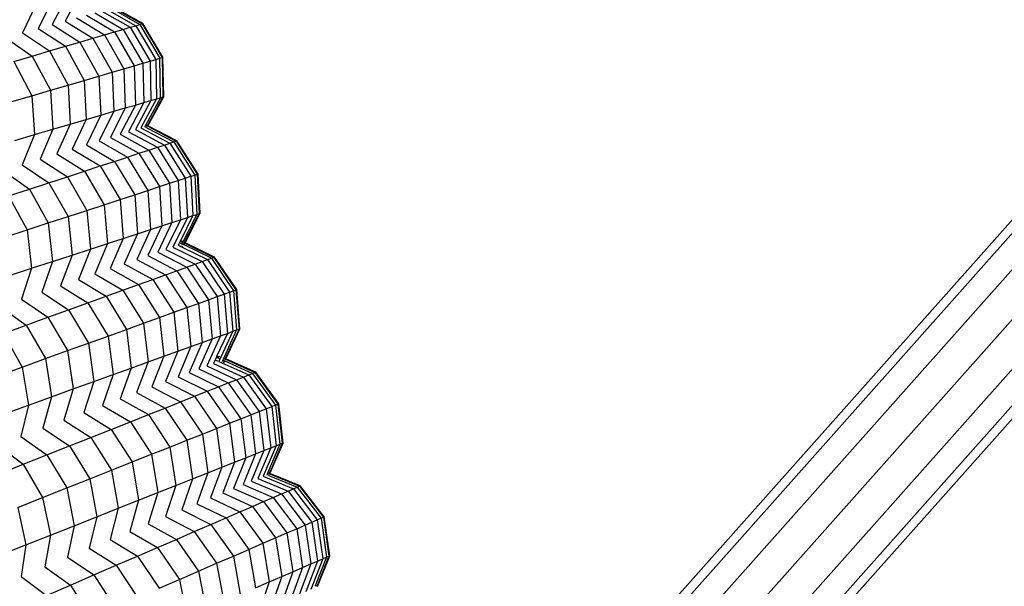
# Model space of a CAD drawing. Units: millimetres. Extents: x -3919 to 2581, y -3971 to 4029.
# Drawn here: x -1064 to -962, y -130 to -71 of the extents above; entities that cross this region are included whole.
import ezdxf

# ---------------------------------------------------------------- set-up
doc = ezdxf.new("R2010")
doc.units = ezdxf.units.MM
doc.layers.add('МАФЫ НАШИ', color=7, linetype='Continuous', lineweight=25)

# ---------------------------------------------------------------- blocks, each defined once
blk = doc.blocks.new('56оенот')
at = {"layer": 'МАФЫ НАШИ'}
for p, q in [((10293.3, 997.34), (10291.78, 994.31)), ((10294.82, 997.73), (10293.26, 994.72)), ((10296.18, 998.09), (10294.59, 995.08)), ((10291.64, 996.91), (10290.17, 993.86)), ((10298.95, 996.29), (10301.9, 994.61)), ((10299.58, 996.32), (10302.31, 994.73)), ((10299.65, 996.44), (10302.56, 994.81)), ((10302.64, 994.83), (10299.68, 996.49)), ((10412.42, 996.71), (10336.26, 911.14)), ((10413.71, 996.78), (10336.83, 910.4)), ((10421.86, 997.02), (10337.49, 902.23)), ((10417.2, 996.94), (10337.96, 907.89)), ((10295.76, 995.41), (10298.66, 993.67)), ((10296.79, 995.69), (10299.71, 993.97)), ((10297.66, 995.93), (10300.6, 994.23)), ((10298.38, 996.13), (10301.33, 994.45)), ((10291.78, 994.31), (10294.61, 992.48)), ((10293.26, 994.72), (10296.11, 992.92)), ((10294.59, 995.08), (10297.46, 993.31)), ((10299.71, 993.97), (10300.6, 994.23)), ((10300.6, 994.23), (10301.33, 994.45)), ((10300.6, 994.23), (10302.64, 990.73)), ((10301.33, 994.45), (10301.9, 994.61)), ((10301.33, 994.45), (10303.39, 990.95)), ((10301.9, 994.61), (10302.31, 994.73)), ((10301.9, 994.61), (10303.97, 991.12)), ((10302.31, 994.73), (10302.56, 994.81)), ((10302.31, 994.73), (10304.38, 991.24)), ((10302.56, 994.81), (10302.64, 994.83)), ((10302.56, 994.81), (10304.64, 991.31)), ((10304.72, 991.34), (10302.64, 994.83)), ((10288.42, 993.38), (10291.18, 991.47)), ((10290.17, 993.86), (10292.96, 992)), ((10296.11, 992.92), (10297.46, 993.31)), ((10297.46, 993.31), (10298.66, 993.67)), ((10297.46, 993.31), (10299.46, 989.8)), ((10298.66, 993.67), (10299.71, 993.97)), ((10298.66, 993.67), (10300.68, 990.16)), ((10299.71, 993.97), (10301.74, 990.47)), ((10292.96, 992), (10294.61, 992.48)), ((10294.61, 992.48), (10296.11, 992.92)), ((10294.61, 992.48), (10296.56, 988.95)), ((10296.11, 992.92), (10298.09, 989.4)), ((10422.26, 992.32), (10341.12, 901.15)), ((10289.26, 990.91), (10291.18, 991.47)), ((10291.18, 991.47), (10292.96, 992)), ((10291.18, 991.47), (10293.08, 987.93)), ((10292.96, 992), (10294.89, 988.46)), ((10303.97, 991.12), (10304.38, 991.24)), ((10304.38, 991.24), (10304.64, 991.31)), ((10304.47, 987.16), (10304.38, 991.24)), ((10304.64, 991.31), (10304.72, 991.34)), ((10304.64, 991.31), (10304.71, 987.24)), ((10304.8, 987.26), (10304.72, 991.34)), ((10289.26, 990.91), (10291.13, 987.36)), ((10299.46, 989.8), (10300.68, 990.16)), ((10300.68, 990.16), (10301.74, 990.47)), ((10300.68, 990.16), (10300.82, 986.1)), ((10301.74, 990.47), (10302.64, 990.73)), ((10301.74, 990.47), (10301.86, 986.4)), ((10302.64, 990.73), (10303.39, 990.95)), ((10302.64, 990.73), (10302.75, 986.66)), ((10303.39, 990.95), (10303.97, 991.12)), ((10303.39, 990.95), (10303.48, 986.88)), ((10303.97, 991.12), (10304.06, 987.04)), ((10296.56, 988.95), (10298.09, 989.4)), ((10298.09, 989.4), (10299.46, 989.8)), ((10298.09, 989.4), (10298.27, 985.35)), ((10299.46, 989.8), (10299.62, 985.75)), ((10293.08, 987.93), (10294.89, 988.46)), ((10294.89, 988.46), (10296.56, 988.95)), ((10294.89, 988.46), (10295.11, 984.43)), ((10296.56, 988.95), (10296.76, 984.91)), ((10422.46, 988.78), (10342.92, 899.41)), ((10289.06, 986.75), (10291.13, 987.36)), ((10291.13, 987.36), (10293.08, 987.93)), ((10291.13, 987.36), (10291.41, 983.34)), ((10293.08, 987.93), (10293.33, 983.9)), ((10304.47, 987.16), (10302.95, 984.36)), ((10304.71, 987.24), (10303.11, 984.28)), ((10303.16, 984.26), (10304.8, 987.26)), ((10304.06, 987.04), (10304.47, 987.16)), ((10304.47, 987.16), (10304.71, 987.24)), ((10304.71, 987.24), (10304.8, 987.26)), ((10343.58, 898.77), (10422.53, 987.48)), ((10300.82, 986.1), (10299.28, 983.05)), ((10299.62, 985.75), (10300.82, 986.1)), ((10301.86, 986.4), (10300.3, 983.37)), ((10300.82, 986.1), (10301.86, 986.4)), ((10302.75, 986.66), (10301.16, 983.64)), ((10301.86, 986.4), (10302.75, 986.66)), ((10303.48, 986.88), (10301.88, 983.86)), ((10304.06, 987.04), (10302.44, 984.03)), ((10302.75, 986.66), (10303.48, 986.88)), ((10303.48, 986.88), (10304.06, 987.04)), ((10296.76, 984.91), (10298.27, 985.35)), ((10298.27, 985.35), (10296.8, 982.28)), ((10299.62, 985.75), (10298.11, 982.69)), ((10298.27, 985.35), (10299.62, 985.75)), ((10293.33, 983.9), (10295.11, 984.43)), ((10295.11, 984.43), (10293.73, 981.34)), ((10295.11, 984.43), (10296.76, 984.91)), ((10296.76, 984.91), (10295.33, 981.83)), ((10302.44, 984.03), (10305.44, 982.45)), ((10302.92, 984.31), (10302.84, 984.15)), ((10302.84, 984.15), (10303.01, 984.1)), ((10302.95, 984.36), (10302.92, 984.31)), ((10302.92, 984.31), (10303.05, 984.23)), ((10303.08, 984.3), (10302.95, 984.36)), ((10303.01, 984.1), (10302.99, 984.07)), ((10303.01, 984.1), (10303.05, 984.05)), ((10303.05, 984.05), (10303.06, 984.08)), ((10303.05, 984.05), (10305.85, 982.58)), ((10303.11, 984.28), (10303.08, 984.23)), ((10303.08, 984.23), (10303.14, 984.21)), ((10303.16, 984.26), (10303.11, 984.28)), ((10303.14, 984.21), (10303.16, 984.26)), ((10303.14, 984.21), (10306.09, 982.66)), ((10306.17, 982.69), (10303.16, 984.26)), ((10289.37, 982.74), (10291.41, 983.34)), ((10291.41, 983.34), (10290.14, 980.22)), ((10291.41, 983.34), (10293.33, 983.9)), ((10293.33, 983.9), (10292, 980.8)), ((10299.28, 983.05), (10302.23, 981.4)), ((10300.3, 983.37), (10303.27, 981.74)), ((10301.16, 983.64), (10304.15, 982.03)), ((10301.88, 983.86), (10304.87, 982.26)), ((10296.8, 982.28), (10299.7, 980.57)), ((10298.11, 982.69), (10301.04, 981.01)), ((10303.27, 981.74), (10304.15, 982.03)), ((10304.15, 982.03), (10304.87, 982.26)), ((10304.15, 982.03), (10306.3, 978.59)), ((10304.87, 982.26), (10305.44, 982.45)), ((10304.87, 982.26), (10307.03, 978.83)), ((10305.44, 982.45), (10305.85, 982.58)), ((10305.44, 982.45), (10307.61, 979.02)), ((10305.85, 982.58), (10306.09, 982.66)), ((10305.85, 982.58), (10308.02, 979.15)), ((10306.09, 982.66), (10306.17, 982.69)), ((10306.09, 982.66), (10308.27, 979.24)), ((10308.36, 979.26), (10306.17, 982.69)), ((10293.73, 981.34), (10296.58, 979.56)), ((10295.33, 981.83), (10298.21, 980.09)), ((10299.7, 980.57), (10301.04, 981.01)), ((10301.04, 981.01), (10302.23, 981.4)), ((10301.04, 981.01), (10303.15, 977.56)), ((10302.23, 981.4), (10303.27, 981.74)), ((10302.23, 981.4), (10304.36, 977.96)), ((10303.27, 981.74), (10305.41, 978.3)), ((10290.14, 980.22), (10292.91, 978.36)), ((10292, 980.8), (10294.82, 978.98)), ((10296.58, 979.56), (10298.21, 980.09)), ((10298.21, 980.09), (10299.7, 980.57)), ((10298.21, 980.09), (10300.28, 976.62)), ((10299.7, 980.57), (10301.79, 977.12)), ((10288.16, 979.61), (10290.89, 977.7)), ((10292.91, 978.36), (10294.82, 978.98)), ((10294.82, 978.98), (10296.58, 979.56)), ((10294.82, 978.98), (10296.83, 975.5)), ((10296.58, 979.56), (10298.62, 976.08)), ((10307.03, 978.83), (10307.61, 979.02)), ((10307.61, 979.02), (10308.02, 979.15)), ((10307.61, 979.02), (10307.82, 974.95)), ((10308.02, 979.15), (10308.27, 979.24)), ((10308.02, 979.15), (10308.23, 975.08)), ((10308.27, 979.24), (10308.36, 979.26)), ((10308.27, 979.24), (10308.47, 975.16)), ((10308.56, 975.19), (10308.36, 979.26)), ((10290.89, 977.7), (10292.91, 978.36)), ((10292.91, 978.36), (10294.9, 974.87)), ((10303.15, 977.56), (10304.36, 977.96)), ((10304.36, 977.96), (10305.41, 978.3)), ((10304.36, 977.96), (10304.61, 973.9)), ((10305.41, 978.3), (10306.3, 978.59)), ((10305.41, 978.3), (10305.65, 974.24)), ((10306.3, 978.59), (10307.03, 978.83)), ((10306.3, 978.59), (10306.53, 974.53)), ((10307.03, 978.83), (10307.25, 974.76)), ((10288.74, 976.99), (10290.89, 977.7)), ((10288.74, 976.99), (10290.66, 973.48)), ((10290.89, 977.7), (10292.84, 974.2)), ((10300.28, 976.62), (10301.79, 977.12)), ((10301.79, 977.12), (10303.15, 977.56)), ((10301.79, 977.12), (10302.09, 973.08)), ((10303.15, 977.56), (10303.43, 973.51)), ((10296.83, 975.5), (10298.62, 976.08)), ((10298.62, 976.08), (10300.28, 976.62)), ((10298.62, 976.08), (10298.96, 972.06)), ((10300.28, 976.62), (10300.6, 972.59)), ((10292.84, 974.2), (10294.9, 974.87)), ((10294.9, 974.87), (10296.83, 975.5)), ((10294.9, 974.87), (10295.3, 970.86)), ((10296.83, 975.5), (10297.2, 971.48)), ((10307.82, 974.95), (10306.53, 972.36)), ((10308.23, 975.08), (10306.69, 972.02)), ((10308.47, 975.16), (10306.93, 972.17)), ((10308.47, 975.16), (10306.96, 972.16)), ((10307.01, 972.13), (10308.56, 975.19)), ((10307.25, 974.76), (10307.82, 974.95)), ((10307.82, 974.95), (10308.23, 975.08)), ((10308.23, 975.08), (10308.47, 975.16)), ((10308.47, 975.16), (10308.56, 975.19)), ((10290.66, 973.48), (10292.84, 974.2)), ((10292.84, 974.2), (10293.27, 970.2)), ((10304.61, 973.9), (10303.17, 970.81)), ((10303.43, 973.51), (10304.61, 973.9)), ((10305.65, 974.24), (10304.18, 971.16)), ((10304.61, 973.9), (10305.65, 974.24)), ((10306.53, 974.53), (10305.03, 971.45)), ((10305.65, 974.24), (10306.53, 974.53)), ((10307.25, 974.76), (10305.74, 971.7)), ((10306.53, 974.53), (10307.25, 974.76)), ((10288.34, 972.73), (10290.66, 973.48)), ((10290.66, 973.48), (10291.12, 969.5)), ((10300.6, 972.59), (10302.09, 973.08)), ((10302.09, 973.08), (10300.71, 969.97)), ((10303.43, 973.51), (10302.01, 970.42)), ((10302.09, 973.08), (10303.43, 973.51)), ((10297.2, 971.48), (10298.96, 972.06)), ((10298.96, 972.06), (10297.68, 968.92)), ((10298.96, 972.06), (10300.6, 972.59)), ((10300.6, 972.59), (10299.26, 969.47)), ((10306.43, 972.15), (10306.29, 971.89)), ((10306.29, 971.89), (10306.53, 971.77)), ((10306.5, 972.31), (10306.43, 972.15)), ((10306.43, 972.15), (10306.64, 972.05)), ((10306.53, 972.36), (10306.5, 972.31)), ((10306.5, 972.31), (10306.71, 972.21)), ((10306.73, 972.27), (10306.53, 972.36)), ((10306.59, 971.82), (10306.56, 971.76)), ((10306.69, 972.02), (10306.83, 971.96)), ((10306.9, 972.12), (10306.83, 971.96)), ((10306.93, 972.11), (10306.83, 971.96)), ((10306.83, 971.96), (10306.9, 971.92)), ((10306.93, 972.17), (10306.9, 972.12)), ((10306.9, 972.12), (10306.93, 972.11)), ((10306.9, 971.92), (10306.99, 972.09)), ((10309.75, 970.54), (10306.9, 971.92)), ((10306.96, 972.16), (10306.93, 972.17)), ((10306.93, 972.11), (10306.99, 972.09)), ((10307.01, 972.13), (10306.96, 972.16)), ((10306.99, 972.09), (10309.99, 970.63)), ((10310.07, 970.66), (10307.01, 972.13)), ((10293.27, 970.2), (10295.3, 970.86)), ((10295.3, 970.86), (10294.12, 967.7)), ((10295.3, 970.86), (10297.2, 971.48)), ((10297.2, 971.48), (10295.96, 968.34)), ((10303.17, 970.81), (10306.17, 969.25)), ((10304.18, 971.16), (10307.19, 969.62)), ((10305.03, 971.45), (10308.07, 969.94)), ((10305.74, 971.7), (10308.78, 970.2)), ((10306.53, 971.77), (10306.56, 971.76)), ((10306.56, 971.76), (10306.71, 971.68)), ((10306.75, 971.75), (10306.71, 971.68)), ((10306.71, 971.68), (10306.77, 971.65)), ((10306.77, 971.65), (10306.81, 971.73)), ((10306.77, 971.65), (10309.34, 970.4)), ((10291.12, 969.5), (10293.27, 970.2)), ((10293.27, 970.2), (10292.16, 967.03)), ((10300.71, 969.97), (10303.67, 968.35)), ((10302.01, 970.42), (10304.99, 968.83)), ((10307.19, 969.62), (10308.07, 969.94)), ((10308.07, 969.94), (10308.78, 970.2)), ((10308.07, 969.94), (10310.32, 966.57)), ((10308.78, 970.2), (10309.34, 970.4)), ((10308.78, 970.2), (10311.05, 966.83)), ((10309.34, 970.4), (10309.75, 970.54)), ((10309.34, 970.4), (10311.62, 967.04)), ((10309.75, 970.54), (10309.99, 970.63)), ((10309.75, 970.54), (10312.02, 967.18)), ((10309.99, 970.63), (10310.07, 970.66)), ((10309.99, 970.63), (10312.27, 967.27)), ((10312.36, 967.3), (10310.07, 970.66)), ((10288.84, 968.75), (10291.12, 969.5)), ((10291.12, 969.5), (10290.07, 966.31)), ((10297.68, 968.92), (10300.58, 967.23)), ((10299.26, 969.47), (10302.19, 967.82)), ((10303.67, 968.35), (10304.99, 968.83)), ((10304.99, 968.83), (10306.17, 969.25)), ((10304.99, 968.83), (10307.2, 965.44)), ((10306.17, 969.25), (10307.19, 969.62)), ((10306.17, 969.25), (10308.39, 965.87)), ((10307.19, 969.62), (10309.43, 966.25)), ((10294.12, 967.7), (10296.95, 965.92)), ((10295.96, 968.34), (10298.83, 966.6)), ((10300.58, 967.23), (10302.19, 967.82)), ((10302.19, 967.82), (10303.67, 968.35)), ((10302.19, 967.82), (10304.36, 964.42)), ((10303.67, 968.35), (10305.85, 964.96)), ((10292.16, 967.03), (10294.94, 965.2)), ((10298.83, 966.6), (10300.58, 967.23)), ((10300.58, 967.23), (10302.72, 963.82)), ((10310.32, 966.57), (10311.05, 966.83)), ((10311.05, 966.83), (10311.62, 967.04)), ((10311.05, 966.83), (10311.39, 962.77)), ((10311.62, 967.04), (10312.02, 967.18)), ((10311.62, 967.04), (10311.95, 962.98)), ((10312.02, 967.18), (10312.27, 967.27)), ((10312.02, 967.18), (10312.35, 963.12)), ((10312.27, 967.27), (10312.36, 967.3)), ((10312.27, 967.27), (10312.6, 963.21)), ((10312.68, 963.24), (10312.36, 967.3)), ((10290.07, 966.31), (10292.81, 964.43)), ((10294.94, 965.2), (10296.95, 965.92)), ((10296.95, 965.92), (10298.83, 966.6)), ((10296.95, 965.92), (10299.03, 962.49)), ((10298.83, 966.6), (10300.94, 963.18)), ((10307.2, 965.44), (10308.39, 965.87)), ((10308.39, 965.87), (10309.43, 966.25)), ((10308.39, 965.87), (10308.78, 961.83)), ((10309.43, 966.25), (10310.32, 966.57)), ((10309.43, 966.25), (10309.8, 962.2)), ((10310.32, 966.57), (10310.67, 962.51)), ((10287.87, 965.56), (10290.56, 963.62)), ((10292.81, 964.43), (10294.94, 965.2)), ((10294.94, 965.2), (10297, 961.76)), ((10304.36, 964.42), (10305.85, 964.96)), ((10305.85, 964.96), (10307.2, 965.44)), ((10305.85, 964.96), (10306.27, 960.93)), ((10307.2, 965.44), (10307.6, 961.41)), ((10288.19, 962.76), (10290.56, 963.62)), ((10290.56, 963.62), (10292.81, 964.43)), ((10290.56, 963.62), (10292.55, 960.15)), ((10292.81, 964.43), (10294.84, 960.98)), ((10300.94, 963.18), (10302.72, 963.82)), ((10302.72, 963.82), (10304.36, 964.42)), ((10302.72, 963.82), (10303.18, 959.81)), ((10304.36, 964.42), (10304.8, 960.39)), ((10288.19, 962.76), (10290.14, 959.28)), ((10299.03, 962.49), (10300.94, 963.18)), ((10300.94, 963.18), (10301.43, 959.18)), ((10311.39, 962.77), (10310.28, 960.36)), ((10311.95, 962.98), (10310.51, 959.87)), ((10310.67, 962.51), (10311.39, 962.77)), ((10312.35, 963.12), (10311.01, 960.23)), ((10312.6, 963.21), (10311.17, 960.16)), ((10311.22, 960.14), (10312.68, 963.24)), ((10311.39, 962.77), (10311.95, 962.98)), ((10311.95, 962.98), (10312.35, 963.12)), ((10312.35, 963.12), (10312.6, 963.21)), ((10312.6, 963.21), (10312.68, 963.24)), ((10294.84, 960.98), (10297, 961.76)), ((10297, 961.76), (10299.03, 962.49)), ((10297, 961.76), (10297.55, 957.78)), ((10299.03, 962.49), (10299.55, 958.5)), ((10308.78, 961.83), (10307.43, 958.7)), ((10307.6, 961.41), (10308.78, 961.83)), ((10309.8, 962.2), (10308.42, 959.08)), ((10308.78, 961.83), (10309.8, 962.2)), ((10310.67, 962.51), (10309.27, 959.4)), ((10309.8, 962.2), (10310.67, 962.51)), ((10292.55, 960.15), (10294.84, 960.98)), ((10294.84, 960.98), (10295.42, 957.01)), ((10304.8, 960.39), (10306.27, 960.93)), ((10306.27, 960.93), (10304.99, 957.78)), ((10306.27, 960.93), (10307.6, 961.41)), ((10307.6, 961.41), (10306.28, 958.27)), ((10290.14, 959.28), (10292.55, 960.15)), ((10292.55, 960.15), (10293.17, 956.19)), ((10301.43, 959.18), (10303.18, 959.81)), ((10303.18, 959.81), (10301.99, 956.64)), ((10303.18, 959.81), (10304.8, 960.39)), ((10304.8, 960.39), (10303.56, 957.24)), ((10310.14, 960.04), (10309.97, 959.66)), ((10309.97, 959.66), (10313.05, 958.25)), ((10310.23, 960.23), (10310.14, 960.04)), ((10310.14, 960.04), (10310.45, 959.9)), ((10310.23, 960.23), (10310.33, 960.27)), ((10310.24, 960.26), (10310.23, 960.23)), ((10310.27, 960.33), (10310.24, 960.26)), ((10310.24, 960.26), (10310.33, 960.27)), ((10310.27, 960.33), (10310.56, 960.37)), ((10310.28, 960.36), (10310.27, 960.33)), ((10310.28, 960.36), (10310.56, 960.37)), ((10310.33, 960.27), (10310.56, 960.37)), ((10310.33, 960.27), (10310.54, 960.18)), ((10310.51, 959.87), (10313.61, 958.47)), ((10310.56, 960.37), (10310.61, 960.39)), ((10310.56, 960.37), (10310.6, 960.35)), ((10310.91, 960.02), (10310.81, 959.81)), ((10310.98, 960.18), (10310.91, 960.02)), ((10310.91, 960.02), (10311.07, 959.94)), ((10311.01, 960.23), (10310.98, 960.18)), ((10310.98, 960.18), (10311.14, 960.11)), ((10311.07, 959.94), (10310.98, 959.75)), ((10311.17, 960.16), (10311.01, 960.23)), ((10311.03, 959.73), (10311.12, 959.92)), ((10311.07, 959.94), (10311.12, 959.92)), ((10311.12, 959.92), (10314.01, 958.63)), ((10311.17, 960.16), (10311.14, 960.11)), ((10311.14, 960.11), (10311.2, 960.08)), ((10311.2, 960.08), (10311.22, 960.14)), ((10311.2, 960.08), (10314.25, 958.73)), ((10314.33, 958.76), (10311.22, 960.14)), ((10287.63, 958.38), (10290.14, 959.28)), ((10290.14, 959.28), (10290.79, 955.34)), ((10299.55, 958.5), (10301.43, 959.18)), ((10301.43, 959.18), (10300.29, 956)), ((10307.43, 958.7), (10310.47, 957.23)), ((10308.42, 959.08), (10311.48, 957.63)), ((10309.27, 959.4), (10312.34, 957.97)), ((10313.61, 958.47), (10314.01, 958.63)), ((10314.01, 958.63), (10314.25, 958.73)), ((10314.01, 958.63), (10316.38, 955.35)), ((10314.25, 958.73), (10314.33, 958.76)), ((10314.25, 958.73), (10316.63, 955.44)), ((10316.71, 955.48), (10314.33, 958.76)), ((10295.42, 957.01), (10297.55, 957.78)), ((10297.55, 957.78), (10296.53, 954.57)), ((10297.55, 957.78), (10299.55, 958.5)), ((10299.55, 958.5), (10298.47, 955.31)), ((10304.99, 957.78), (10307.99, 956.25)), ((10306.28, 958.27), (10309.31, 956.77)), ((10310.47, 957.23), (10311.48, 957.63)), ((10311.48, 957.63), (10312.34, 957.97)), ((10311.48, 957.63), (10313.82, 954.33)), ((10312.34, 957.97), (10313.05, 958.25)), ((10312.34, 957.97), (10314.7, 954.68)), ((10313.05, 958.25), (10313.61, 958.47)), ((10313.05, 958.25), (10315.42, 954.96)), ((10313.61, 958.47), (10315.98, 955.19)), ((10293.17, 956.19), (10295.42, 957.01)), ((10295.42, 957.01), (10294.47, 953.79)), ((10301.99, 956.64), (10304.94, 955.04)), ((10303.56, 957.24), (10306.54, 955.67)), ((10307.99, 956.25), (10309.31, 956.77)), ((10309.31, 956.77), (10310.47, 957.23)), ((10309.31, 956.77), (10311.61, 953.46)), ((10310.47, 957.23), (10312.8, 953.92)), ((10290.79, 955.34), (10293.17, 956.19)), ((10293.17, 956.19), (10292.29, 952.97)), ((10300.29, 956), (10303.21, 954.36)), ((10304.94, 955.04), (10306.54, 955.67)), ((10306.54, 955.67), (10307.99, 956.25)), ((10306.54, 955.67), (10308.8, 952.34)), ((10307.99, 956.25), (10310.28, 952.93)), ((10316.63, 955.44), (10316.71, 955.48)), ((10317.16, 951.42), (10316.71, 955.48)), ((10288.32, 954.44), (10290.79, 955.34)), ((10290.79, 955.34), (10290.01, 952.1)), ((10296.53, 954.57), (10299.37, 952.83)), ((10298.47, 955.31), (10301.35, 953.62)), ((10303.21, 954.36), (10304.94, 955.04)), ((10304.94, 955.04), (10307.18, 951.7)), ((10313.82, 954.33), (10314.7, 954.68)), ((10314.7, 954.68), (10315.42, 954.96)), ((10314.7, 954.68), (10315.17, 950.64)), ((10315.42, 954.96), (10315.98, 955.19)), ((10315.42, 954.96), (10315.88, 950.92)), ((10315.98, 955.19), (10316.38, 955.35)), ((10315.98, 955.19), (10316.44, 951.14)), ((10316.38, 955.35), (10316.63, 955.44)), ((10316.38, 955.35), (10316.83, 951.29)), ((10316.63, 955.44), (10317.07, 951.39)), ((10294.47, 953.79), (10297.26, 952)), ((10299.37, 952.83), (10301.35, 953.62)), ((10301.35, 953.62), (10303.21, 954.36)), ((10301.35, 953.62), (10303.54, 950.26)), ((10303.21, 954.36), (10305.43, 951)), ((10310.28, 952.93), (10311.61, 953.46)), ((10311.61, 953.46), (10312.8, 953.92)), ((10311.61, 953.46), (10312.13, 949.43)), ((10312.8, 953.92), (10313.82, 954.33)), ((10312.8, 953.92), (10313.3, 949.89)), ((10313.82, 954.33), (10314.31, 950.29)), ((10292.29, 952.97), (10295.04, 951.12)), ((10297.26, 952), (10299.37, 952.83)), ((10299.37, 952.83), (10301.53, 949.46)), ((10308.8, 952.34), (10310.28, 952.93)), ((10310.28, 952.93), (10310.82, 948.91)), ((10290.01, 952.1), (10292.69, 950.19)), ((10295.04, 951.12), (10297.26, 952)), ((10297.26, 952), (10299.39, 948.61)), ((10305.43, 951), (10307.18, 951.7)), ((10307.18, 951.7), (10308.8, 952.34)), ((10307.18, 951.7), (10307.77, 947.7)), ((10308.8, 952.34), (10309.37, 948.33)), ((10315.8, 948.28), (10317.16, 951.42)), ((10317.07, 951.39), (10315.91, 948.68)), ((10316.83, 951.29), (10317.07, 951.39)), ((10317.07, 951.39), (10317.16, 951.42)), ((10287.62, 951.2), (10290.25, 949.22)), ((10292.69, 950.19), (10295.04, 951.12)), ((10295.04, 951.12), (10297.13, 947.71)), ((10303.54, 950.26), (10305.43, 951)), ((10305.43, 951), (10306.04, 947.02)), ((10315.17, 950.64), (10313.86, 947.48)), ((10314.31, 950.29), (10315.17, 950.64)), ((10315.88, 950.92), (10314.55, 947.76)), ((10316.44, 951.14), (10315.09, 947.99)), ((10315.17, 950.64), (10315.88, 950.92)), ((10316.83, 951.29), (10315.58, 948.37)), ((10315.88, 950.92), (10316.44, 951.14)), ((10316.44, 951.14), (10316.83, 951.29)), ((10290.25, 949.22), (10292.69, 950.19)), ((10292.69, 950.19), (10294.75, 946.77)), ((10299.39, 948.61), (10301.53, 949.46)), ((10301.53, 949.46), (10303.54, 950.26)), ((10301.53, 949.46), (10302.2, 945.49)), ((10303.54, 950.26), (10304.18, 946.28)), ((10310.82, 948.91), (10312.13, 949.43)), ((10312.13, 949.43), (10310.91, 946.25)), ((10313.3, 949.89), (10312.04, 946.72)), ((10312.13, 949.43), (10313.3, 949.89)), ((10314.31, 950.29), (10313.03, 947.13)), ((10313.3, 949.89), (10314.31, 950.29)), ((10287.71, 948.21), (10290.25, 949.22)), ((10290.25, 949.22), (10292.26, 945.79)), ((10297.13, 947.71), (10299.39, 948.61)), ((10299.39, 948.61), (10300.09, 944.66)), ((10307.77, 947.7), (10309.37, 948.33)), ((10309.37, 948.33), (10308.22, 945.14)), ((10309.37, 948.33), (10310.82, 948.91)), ((10310.82, 948.91), (10309.64, 945.73)), ((10315.58, 948.37), (10315.55, 948.31)), ((10315.71, 948.31), (10315.58, 948.37)), ((10315.91, 948.68), (10315.71, 948.31)), ((10294.75, 946.77), (10297.13, 947.71)), ((10297.13, 947.71), (10297.87, 943.78)), ((10306.04, 947.02), (10307.77, 947.7)), ((10307.77, 947.7), (10306.67, 944.5)), ((10313.86, 947.48), (10316.98, 946.15)), ((10314.55, 947.76), (10317.68, 946.45)), ((10315.09, 947.99), (10318.23, 946.69)), ((10315.49, 948.17), (10315.48, 948.15)), ((10315.48, 948.15), (10315.66, 948.11)), ((10315.55, 948.31), (10315.49, 948.17)), ((10315.55, 948.31), (10315.69, 948.26)), ((10315.66, 948.11), (10315.65, 948.08)), ((10315.66, 948.11), (10315.7, 948.06)), ((10315.7, 948.06), (10315.72, 948.09)), ((10315.7, 948.06), (10318.62, 946.86)), ((10315.71, 948.31), (10315.72, 948.24)), ((10315.72, 948.24), (10315.78, 948.23)), ((10315.8, 948.28), (10315.74, 948.3)), ((10315.78, 948.23), (10315.8, 948.28)), ((10315.78, 948.23), (10318.86, 946.96)), ((10318.94, 947), (10315.8, 948.28)), ((10292.26, 945.79), (10294.75, 946.77)), ((10294.75, 946.77), (10295.52, 942.85)), ((10302.2, 945.49), (10304.18, 946.28)), ((10304.18, 946.28), (10303.19, 943.06)), ((10304.18, 946.28), (10306.04, 947.02)), ((10306.04, 947.02), (10304.99, 943.8)), ((10312.04, 946.72), (10315.13, 945.35)), ((10313.03, 947.13), (10316.13, 945.78)), ((10316.98, 946.15), (10317.68, 946.45)), ((10317.68, 946.45), (10318.23, 946.69)), ((10317.68, 946.45), (10320.14, 943.23)), ((10318.23, 946.69), (10318.62, 946.86)), ((10318.23, 946.69), (10320.7, 943.47)), ((10318.62, 946.86), (10318.86, 946.96)), ((10318.62, 946.86), (10321.1, 943.65)), ((10318.86, 946.96), (10318.94, 947)), ((10318.86, 946.96), (10321.34, 943.75)), ((10321.42, 943.79), (10318.94, 947)), ((10289.69, 944.76), (10292.26, 945.79)), ((10292.26, 945.79), (10293.07, 941.88)), ((10300.09, 944.66), (10302.2, 945.49)), ((10302.2, 945.49), (10301.28, 942.26)), ((10309.64, 945.73), (10312.69, 944.29)), ((10310.91, 946.25), (10313.98, 944.85)), ((10313.98, 944.85), (10315.13, 945.35)), ((10315.13, 945.35), (10316.13, 945.78)), ((10315.13, 945.35), (10317.55, 942.11)), ((10316.13, 945.78), (10316.98, 946.15)), ((10316.13, 945.78), (10318.57, 942.55)), ((10316.98, 946.15), (10319.43, 942.93)), ((10289.69, 944.76), (10290.53, 940.87)), ((10297.87, 943.78), (10300.09, 944.66)), ((10300.09, 944.66), (10299.24, 941.42)), ((10306.67, 944.5), (10309.67, 942.99)), ((10308.22, 945.14), (10311.25, 943.67)), ((10311.25, 943.67), (10312.69, 944.29)), ((10312.69, 944.29), (10313.98, 944.85)), ((10312.69, 944.29), (10315.07, 941.04)), ((10313.98, 944.85), (10316.39, 941.61)), ((10295.52, 942.85), (10297.87, 943.78)), ((10297.87, 943.78), (10297.09, 940.53)), ((10304.99, 943.8), (10307.96, 942.25)), ((10309.67, 942.99), (10311.25, 943.67)), ((10311.25, 943.67), (10313.61, 940.41)), ((10319.43, 942.93), (10320.14, 943.23)), ((10320.14, 943.23), (10320.7, 943.47)), ((10320.14, 943.23), (10320.73, 939.2)), ((10320.7, 943.47), (10321.1, 943.65)), ((10320.7, 943.47), (10321.28, 939.44)), ((10321.1, 943.65), (10321.34, 943.75)), ((10321.1, 943.65), (10321.67, 939.61)), ((10321.34, 943.75), (10321.42, 943.79)), ((10321.34, 943.75), (10321.91, 939.71)), ((10321.99, 939.75), (10321.42, 943.79)), ((10293.07, 941.88), (10295.52, 942.85)), ((10295.52, 942.85), (10294.83, 939.59)), ((10301.28, 942.26), (10304.17, 940.61)), ((10303.19, 943.06), (10306.12, 941.45)), ((10306.12, 941.45), (10307.96, 942.25)), ((10307.96, 942.25), (10309.67, 942.99)), ((10307.96, 942.25), (10310.28, 938.97)), ((10309.67, 942.99), (10312.01, 939.72)), ((10317.55, 942.11), (10318.57, 942.55)), ((10318.57, 942.55), (10319.43, 942.93)), ((10318.57, 942.55), (10319.18, 938.53)), ((10319.43, 942.93), (10320.03, 938.9)), ((10290.53, 940.87), (10293.07, 941.88)), ((10293.07, 941.88), (10292.47, 938.62)), ((10299.24, 941.42), (10302.09, 939.71)), ((10304.17, 940.61), (10306.12, 941.45)), ((10306.12, 941.45), (10308.41, 938.16)), ((10315.07, 941.04), (10316.39, 941.61)), ((10316.39, 941.61), (10317.55, 942.11)), ((10316.39, 941.61), (10317.03, 937.6)), ((10317.55, 942.11), (10318.18, 938.1)), ((10287.9, 939.83), (10290.53, 940.87)), ((10290.53, 940.87), (10290.02, 937.6)), ((10297.09, 940.53), (10299.89, 938.76)), ((10302.09, 939.71), (10304.17, 940.61)), ((10304.17, 940.61), (10306.42, 937.3)), ((10312.01, 939.72), (10313.61, 940.41)), ((10313.61, 940.41), (10315.07, 941.04)), ((10313.61, 940.41), (10314.29, 936.42)), ((10315.07, 941.04), (10315.73, 937.04)), ((10294.83, 939.59), (10297.57, 937.76)), ((10299.89, 938.76), (10302.09, 939.71)), ((10302.09, 939.71), (10304.31, 936.39)), ((10310.28, 938.97), (10312.01, 939.72)), ((10312.01, 939.72), (10312.72, 935.74)), ((10320.73, 939.2), (10319.5, 936.01)), ((10321.28, 939.44), (10320.03, 936.25)), ((10320.03, 938.9), (10320.73, 939.2)), ((10321.67, 939.61), (10320.5, 936.65)), ((10321.91, 939.71), (10320.67, 936.58)), ((10320.72, 936.56), (10321.99, 939.75)), ((10320.73, 939.2), (10321.28, 939.44)), ((10321.28, 939.44), (10321.67, 939.61)), ((10321.67, 939.61), (10321.91, 939.71)), ((10321.91, 939.71), (10321.99, 939.75)), ((10292.47, 938.62), (10295.16, 936.71)), ((10297.57, 937.76), (10299.89, 938.76)), ((10299.89, 938.76), (10302.08, 935.42)), ((10306.42, 937.3), (10308.41, 938.16)), ((10308.41, 938.16), (10310.28, 938.97)), ((10308.41, 938.16), (10309.17, 934.21)), ((10310.28, 938.97), (10311.01, 935)), ((10319.18, 938.53), (10317.99, 935.33)), ((10318.18, 938.1), (10319.18, 938.53)), ((10320.03, 938.9), (10318.82, 935.7)), ((10319.18, 938.53), (10320.03, 938.9)), ((10290.05, 937.61), (10292.65, 935.63)), ((10295.16, 936.71), (10297.57, 937.76)), ((10297.57, 937.76), (10299.73, 934.41)), ((10304.31, 936.39), (10306.42, 937.3)), ((10306.42, 937.3), (10307.22, 933.36)), ((10315.73, 937.04), (10317.03, 937.6)), ((10317.03, 937.6), (10315.9, 934.39)), ((10318.18, 938.1), (10317.02, 934.89)), ((10317.03, 937.6), (10318.18, 938.1)), ((10292.65, 935.63), (10295.16, 936.71)), ((10295.16, 936.71), (10297.28, 933.35)), ((10314.29, 936.42), (10315.73, 937.04)), ((10315.73, 937.04), (10314.64, 933.82)), ((10320.5, 936.65), (10320.48, 936.59)), ((10320.64, 936.59), (10320.5, 936.65))]:
    blk.add_line(p, q, dxfattribs=at)

msp = doc.modelspace()

# ---------------------------------------------------------------- block references
at = {"layer": 'МАФЫ НАШИ'}
msp.add_blockref('56оенот', (-11354.12, -1066.26), dxfattribs=at)

doc.saveas('drawing.dxf')
